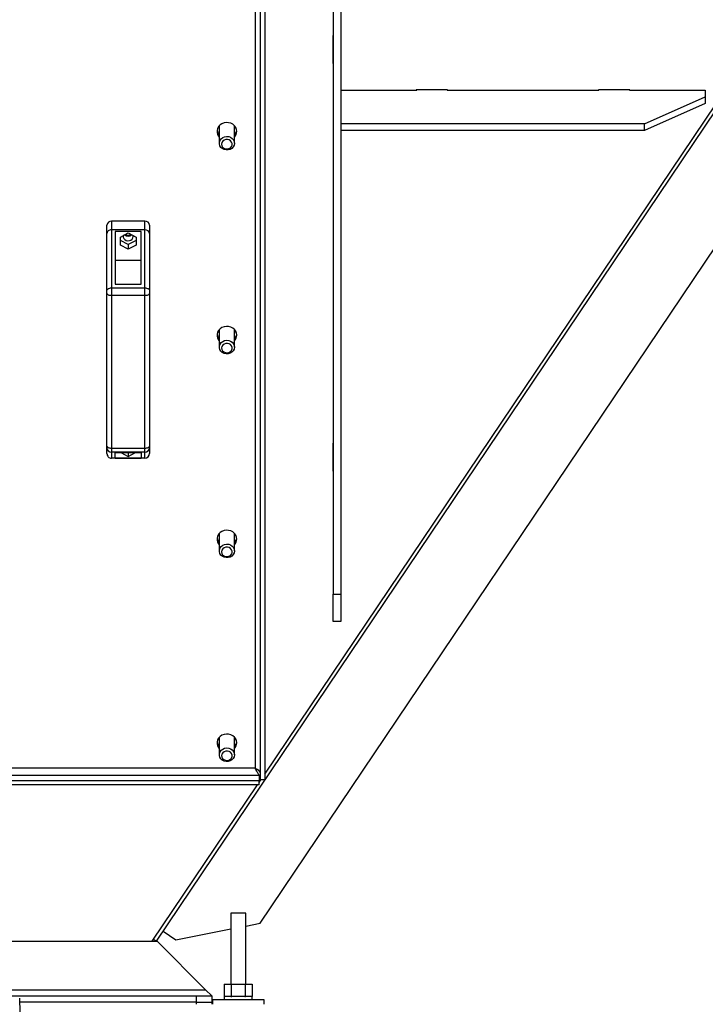
# Model space of a CAD drawing. Units: millimetres. Extents: x -3632 to 6735, y -6102 to 9127.
# Drawn here: x -61 to 391, y -2447 to -1798 of the extents above; entities that cross this region are included whole.
import ezdxf

# ---------------------------------------------------------------- set-up
doc = ezdxf.new("R2010")
doc.units = ezdxf.units.MM

msp = doc.modelspace()

# ---------------------------------------------------------------- linework, layer by layer
at = {"color": 7, "linetype": 'Continuous', "lineweight": 25}
for p, q in [((145.82, -1642.66), (145.82, -2176.85)), ((150.82, -1642.66), (150.82, -2176.85)), ((94.42, -1723.33), (94.42, -2291.57)), ((97.82, -1723.96), (97.82, -2299.32)), ((100.82, -1723.96), (100.82, -2299.32)), ((145.82, -1808.77), (145.52, -1808.77)), ((145.52, -1808.77), (145.52, -1827.22)), ((151.12, -1808.77), (150.82, -1808.77)), ((151.12, -1827.22), (151.12, -1808.77)), ((29.44, -2405.66), (419.57, -1825.55)), ((100.82, -2295.47), (417.94, -1823.92)), ((145.52, -1825.88), (145.82, -1825.88)), ((145.52, -1827.22), (145.82, -1827.22)), ((150.82, -1825.88), (151.12, -1825.88)), ((150.82, -1827.22), (151.12, -1827.22)), ((150.82, -1844.76), (200.82, -1844.76)), ((221.12, -1844.49), (200.52, -1844.49)), ((200.52, -1844.49), (200.52, -1844.76)), ((200.82, -1844.76), (200.82, -1844.49)), ((220.82, -1844.49), (220.82, -1844.76)), ((220.82, -1844.76), (320.82, -1844.76)), ((221.12, -1844.76), (221.12, -1844.49)), ((341.12, -1844.49), (320.52, -1844.49)), ((320.52, -1844.49), (320.52, -1844.76)), ((320.82, -1844.76), (320.82, -1844.49)), ((340.82, -1844.49), (340.82, -1844.76)), ((340.82, -1844.76), (390.82, -1844.76)), ((341.12, -1844.76), (341.12, -1844.49)), ((390.82, -1844.76), (390.82, -1849.21)), ((350.82, -1867.02), (390.82, -1849.21)), ((390.82, -1853.69), (350.82, -1871.5)), ((390.82, -1849.21), (390.82, -1853.69)), ((70.82, -1868.92), (70.65, -1868.47)), ((70.82, -1868.27), (70.82, -1879.78)), ((80.82, -1879.78), (80.82, -1868.27)), ((350.82, -1867.02), (150.82, -1867.02)), ((150.82, -1867.02), (150.82, -1871.5)), ((350.82, -1871.5), (350.82, -1867.02)), ((70.57, -1868.56), (70.82, -1869.14)), ((80.82, -1869.14), (81.07, -1868.56)), ((350.82, -1871.5), (150.82, -1871.5)), ((97.72, -2393.73), (445.01, -1877.31)), ((-0.18, -1931.09), (-0.18, -1936.87)), ((21.82, -1931.09), (-0.18, -1931.09)), ((21.82, -1936.87), (21.82, -1931.09)), ((-3.18, -1939.18), (-3.18, -1933.77)), ((-3.18, -1976.74), (-3.18, -1939.18)), ((-0.18, -1936.87), (-0.18, -1975.14)), ((21.82, -1936.87), (-0.18, -1936.87)), ((19.32, -1937.87), (2.32, -1937.87)), ((2.32, -1937.87), (2.32, -1972.64)), ((5.67, -1941.6), (10.82, -1938.93)), ((10.82, -1938.93), (15.97, -1941.6)), ((19.32, -1972.64), (19.32, -1937.87)), ((21.82, -1975.14), (21.82, -1936.87)), ((24.82, -1933.77), (24.82, -1939.18)), ((24.82, -1939.18), (24.82, -1976.74)), ((5.67, -1946.92), (5.67, -1941.6)), ((10.82, -1946.47), (5.67, -1943.8)), ((15.97, -1943.8), (10.82, -1946.47)), ((14.07, -1941.14), (14.01, -1940.58)), ((15.97, -1941.6), (15.97, -1946.92)), ((10.82, -1949.58), (5.67, -1946.92)), ((10.82, -1946.47), (10.82, -1949.58)), ((15.97, -1946.92), (10.82, -1949.58)), ((19.32, -1957.02), (2.32, -1957.02)), ((-3.18, -1978.69), (-3.18, -1976.74)), ((-3.18, -2079.32), (-3.18, -1978.69)), ((-0.18, -1975.14), (21.82, -1975.14)), ((-0.18, -1975.14), (-0.18, -1980.03)), ((2.32, -1972.64), (19.32, -1972.64)), ((21.82, -1980.03), (21.82, -1975.14)), ((24.82, -1976.74), (24.82, -1978.69)), ((24.82, -1978.69), (24.82, -2079.32)), ((21.82, -1980.03), (-0.18, -1980.03)), ((-0.18, -1980.03), (-0.18, -2080.66)), ((21.82, -2080.66), (21.82, -1980.03)), ((70.57, -2002.87), (70.82, -2003.45)), ((70.82, -2003.23), (70.65, -2002.78)), ((70.82, -2002.58), (70.82, -2014.09)), ((80.82, -2014.09), (80.82, -2002.58)), ((80.82, -2003.45), (81.07, -2002.87)), ((-3.18, -2080.42), (-3.18, -2079.32)), ((-3.18, -2084.24), (-3.18, -2080.42)), ((-0.18, -2080.66), (21.82, -2080.66)), ((-0.18, -2080.66), (-0.18, -2083.41)), ((21.82, -2083.41), (21.82, -2080.66)), ((24.82, -2079.32), (24.82, -2080.42)), ((24.82, -2080.42), (24.82, -2084.24)), ((145.52, -2077.39), (145.52, -2095.83)), ((145.82, -2077.39), (145.52, -2077.39)), ((151.12, -2077.39), (150.82, -2077.39)), ((151.12, -2095.83), (151.12, -2077.39)), ((21.82, -2083.41), (-0.18, -2083.41)), ((-0.18, -2083.41), (-0.18, -2087.3)), ((21.82, -2087.3), (-0.18, -2087.3)), ((2.32, -2083.67), (19.32, -2083.67)), ((2.32, -2087.2), (2.32, -2083.67)), ((2.32, -2087.2), (19.32, -2087.2)), ((6.06, -2083.67), (10.82, -2086.13)), ((10.82, -2086.13), (15.59, -2083.67)), ((10.82, -2083.67), (10.82, -2086.13)), ((19.32, -2083.67), (19.32, -2087.2)), ((21.82, -2087.3), (21.82, -2083.41)), ((145.52, -2094.5), (145.82, -2094.5)), ((150.82, -2094.5), (151.12, -2094.5)), ((145.52, -2095.83), (145.82, -2095.83)), ((150.82, -2095.83), (151.12, -2095.83)), ((70.57, -2137.17), (70.82, -2137.76)), ((70.82, -2137.53), (70.65, -2137.09)), ((70.82, -2136.89), (70.82, -2148.4)), ((80.82, -2148.4), (80.82, -2136.89)), ((80.82, -2137.76), (81.07, -2137.17)), ((145.82, -2176.85), (150.82, -2176.85)), ((145.82, -2194.85), (145.82, -2176.85)), ((150.82, -2176.85), (150.82, -2194.85)), ((150.82, -2194.85), (145.82, -2194.85)), ((70.57, -2271.48), (70.82, -2272.07)), ((70.82, -2271.84), (70.65, -2271.39)), ((70.82, -2271.2), (70.82, -2282.71)), ((80.82, -2282.71), (80.82, -2271.2)), ((80.82, -2272.07), (81.07, -2271.48)), ((-545.47, -2296.13), (97.12, -2296.13)), ((94.42, -2291.57), (-542.78, -2291.57)), ((95.21, -2293.08), (94.87, -2291.82)), ((97.12, -2296.13), (97.12, -2299.96)), ((97.12, -2299.96), (-545.47, -2299.96)), ((97.12, -2302.64), (-545.47, -2302.64)), ((26.72, -2405.66), (96, -2302.64)), ((97.12, -2300.99), (98.23, -2299.32)), ((97.12, -2302.64), (97.12, -2299.96)), ((100.82, -2299.32), (97.82, -2299.32)), ((78.32, -2387.16), (78.32, -2433.96)), ((88.32, -2387.16), (78.32, -2387.16)), ((88.32, -2433.96), (88.32, -2387.16)), ((88.32, -2395.57), (97.72, -2393.73)), ((33.9, -2399.02), (42.2, -2404.6)), ((42.2, -2404.6), (78.32, -2397.53)), ((-478.18, -2405.66), (29.82, -2405.66)), ((29.44, -2405.66), (27.57, -2404.4)), ((29.82, -2405.66), (61.82, -2437.66)), ((-510.18, -2437.66), (61.82, -2437.66)), ((61.82, -2437.66), (65.82, -2441.66)), ((74.09, -2433.96), (74.09, -2441.96)), ((74.09, -2433.96), (78.7, -2433.96)), ((78.7, -2433.96), (78.7, -2441.96)), ((78.7, -2433.96), (87.94, -2433.96)), ((87.94, -2433.96), (87.94, -2441.96)), ((87.94, -2433.96), (92.56, -2433.96)), ((92.56, -2433.96), (92.56, -2441.96)), ((-504.18, -2441.66), (55.82, -2441.66)), ((-59.61, -2474.16), (-60.61, -2443.16)), ((55.82, -2445.66), (-60.53, -2445.66)), ((55.82, -2445.66), (55.82, -2441.66)), ((55.82, -2441.66), (65.82, -2441.66)), ((55.82, -2447.16), (55.82, -2445.66)), ((55.82, -2445.66), (65.82, -2445.66)), ((65.82, -2441.66), (65.82, -2445.66)), ((65.82, -2445.66), (65.82, -2447.16)), ((66.32, -2444.16), (66.32, -2447.16)), ((100.32, -2444.16), (66.32, -2444.16)), ((74.09, -2441.96), (74.28, -2441.96)), ((74.27, -2444.16), (74.27, -2441.96)), ((78.51, -2441.96), (74.28, -2441.96)), ((78.51, -2441.96), (78.7, -2441.96)), ((78.7, -2441.96), (79.09, -2441.96)), ((87.55, -2441.96), (79.09, -2441.96)), ((87.55, -2441.96), (87.94, -2441.96)), ((87.94, -2441.96), (88.14, -2441.96)), ((92.37, -2441.96), (88.14, -2441.96)), ((92.37, -2444.16), (92.37, -2441.96)), ((92.37, -2441.96), (92.56, -2441.96)), ((100.32, -2447.16), (100.32, -2444.16))]:
    msp.add_line(p, q, dxfattribs=at)
at = {"color": 7, "linetype": 'Continuous', "lineweight": 25, "flags": 128}
for points in [[(82.32, -1871.99), (82.15, -1870.65), (81.63, -1869.38), (80.8, -1868.25), (79.7, -1867.32), (78.4, -1866.65), (76.95, -1866.26), (75.45, -1866.18), (73.96, -1866.41), (72.57, -1866.95), (71.36, -1867.76), (70.39, -1868.79), (69.71, -1870), (69.37, -1871.31), (69.37, -1872.67), (69.71, -1873.98), (70.39, -1875.19), (70.82, -1875.71)], [(81, -1868.47), (80.94, -1868.65), (80.82, -1868.92)], [(70.34, -1868.86), (70.51, -1869.7), (70.82, -1870.48)], [(80.82, -1870.48), (81.14, -1869.7), (81.3, -1868.86)], [(79.12, -1883.15), (77.98, -1883.82), (76.68, -1884.19), (75.32, -1884.24), (74, -1883.95), (72.81, -1883.36), (71.85, -1882.5), (71.18, -1881.43), (70.85, -1880.25), (70.89, -1879.03), (71.3, -1877.87), (72.05, -1876.85), (73.07, -1876.04), (74.3, -1875.52), (75.64, -1875.31), (76.99, -1875.43), (78.26, -1875.87), (79.35, -1876.61), (80.18, -1877.58), (80.68, -1878.71), (80.82, -1879.92), (80.59, -1881.13), (80.01, -1882.23), (79.12, -1883.15)], [(78.13, -1882.81), (78.86, -1882.01), (79.26, -1881.04), (79.29, -1880.01), (78.94, -1879.03), (78.26, -1878.2), (77.31, -1877.61), (76.2, -1877.33), (75.05, -1877.39), (73.98, -1877.79), (73.11, -1878.47), (72.54, -1879.36), (72.32, -1880.37), (72.49, -1881.39), (73.01, -1882.31), (73.84, -1883.03), (74.88, -1883.47), (76.03, -1883.58), (77.15, -1883.35), (78.13, -1882.81)], [(7.63, -1940.58), (7.62, -1940.66), (7.62, -1941.62), (7.96, -1942.53), (8.62, -1943.28), (9.52, -1943.81), (10.55, -1944.04), (11.62, -1943.96), (12.6, -1943.58), (13.39, -1942.93), (13.9, -1942.09), (14.07, -1941.14), (14.07, -1941.14)], [(9, -1939.88), (9.64, -1940.11), (10.82, -1940.27)], [(10.82, -1940.27), (12, -1940.11), (12.65, -1939.88)], [(-3.18, -1976.74), (-3.12, -1976.43), (-2.95, -1976.13), (-2.67, -1975.85), (-2.3, -1975.61), (-1.84, -1975.41), (-1.33, -1975.26), (-0.76, -1975.17), (-0.18, -1975.14)], [(-3.18, -1978.69), (-3.12, -1978.95), (-2.95, -1979.2), (-2.67, -1979.44), (-2.3, -1979.64), (-1.84, -1979.8), (-1.33, -1979.93), (-0.76, -1980), (-0.18, -1980.03)], [(21.82, -1975.14), (22.41, -1975.17), (22.97, -1975.26), (23.49, -1975.41), (23.94, -1975.61), (24.32, -1975.85), (24.59, -1976.13), (24.77, -1976.43), (24.82, -1976.74)], [(21.82, -1980.03), (22.41, -1980), (22.97, -1979.93), (23.49, -1979.8), (23.94, -1979.64), (24.32, -1979.44), (24.59, -1979.2), (24.77, -1978.95), (24.82, -1978.69)], [(82.32, -2006.3), (82.15, -2004.96), (81.63, -2003.69), (80.8, -2002.56), (79.7, -2001.63), (78.4, -2000.95), (76.95, -2000.57), (75.45, -2000.49), (73.96, -2000.72), (72.57, -2001.26), (71.36, -2002.06), (70.39, -2003.1), (69.71, -2004.31), (69.37, -2005.62), (69.37, -2006.97), (69.71, -2008.29), (70.39, -2009.5), (70.82, -2010.02)], [(70.34, -2003.17), (70.51, -2004.01), (70.82, -2004.79)], [(81, -2002.78), (80.94, -2002.96), (80.82, -2003.23)], [(80.82, -2004.79), (81.14, -2004.01), (81.3, -2003.17)], [(79.12, -2017.46), (77.98, -2018.13), (76.68, -2018.5), (75.32, -2018.54), (74, -2018.26), (72.81, -2017.66), (71.85, -2016.8), (71.18, -2015.74), (70.85, -2014.56), (70.89, -2013.34), (71.3, -2012.18), (72.05, -2011.16), (73.07, -2010.35), (74.3, -2009.83), (75.64, -2009.62), (76.99, -2009.74), (78.26, -2010.18), (79.35, -2010.92), (80.18, -2011.89), (80.68, -2013.02), (80.82, -2014.23), (80.59, -2015.43), (80.01, -2016.54), (79.12, -2017.46)], [(78.13, -2017.12), (78.86, -2016.32), (79.26, -2015.35), (79.29, -2014.32), (78.94, -2013.33), (78.26, -2012.51), (77.31, -2011.92), (76.2, -2011.64), (75.05, -2011.7), (73.98, -2012.09), (73.11, -2012.77), (72.54, -2013.67), (72.32, -2014.68), (72.49, -2015.7), (73.01, -2016.62), (73.84, -2017.34), (74.88, -2017.78), (76.03, -2017.89), (77.15, -2017.66), (78.13, -2017.12)], [(-3.18, -2079.32), (-3.12, -2079.58), (-2.95, -2079.83), (-2.67, -2080.06), (-2.3, -2080.27), (-1.84, -2080.43), (-1.33, -2080.56), (-0.76, -2080.63), (-0.18, -2080.66)], [(21.82, -2080.66), (22.41, -2080.63), (22.97, -2080.56), (23.49, -2080.43), (23.94, -2080.27), (24.32, -2080.06), (24.59, -2079.83), (24.77, -2079.58), (24.82, -2079.32)], [(82.32, -2140.61), (82.15, -2139.26), (81.63, -2137.99), (80.8, -2136.86), (79.7, -2135.94), (78.4, -2135.26), (76.95, -2134.87), (75.45, -2134.8), (73.96, -2135.03), (72.57, -2135.57), (71.36, -2136.37), (70.39, -2137.41), (69.71, -2138.62), (69.37, -2139.93), (69.37, -2141.28), (69.71, -2142.6), (70.39, -2143.8), (70.82, -2144.32)], [(70.34, -2137.47), (70.51, -2138.32), (70.82, -2139.1)], [(81, -2137.09), (80.94, -2137.26), (80.82, -2137.53)], [(80.82, -2139.1), (81.14, -2138.32), (81.3, -2137.47)], [(79.12, -2151.77), (77.98, -2152.44), (76.68, -2152.81), (75.32, -2152.85), (74, -2152.57), (72.81, -2151.97), (71.85, -2151.11), (71.18, -2150.05), (70.85, -2148.87), (70.89, -2147.65), (71.3, -2146.49), (72.05, -2145.46), (73.07, -2144.66), (74.3, -2144.13), (75.64, -2143.92), (76.99, -2144.05), (78.26, -2144.49), (79.35, -2145.22), (80.18, -2146.19), (80.68, -2147.33), (80.82, -2148.54), (80.59, -2149.74), (80.01, -2150.84), (79.12, -2151.77)], [(78.13, -2151.42), (78.86, -2150.62), (79.26, -2149.66), (79.29, -2148.63), (78.94, -2147.64), (78.26, -2146.81), (77.31, -2146.23), (76.2, -2145.95), (75.05, -2146.01), (73.98, -2146.4), (73.11, -2147.08), (72.54, -2147.98), (72.32, -2148.99), (72.49, -2150.01), (73.01, -2150.93), (73.84, -2151.65), (74.88, -2152.08), (76.03, -2152.19), (77.15, -2151.97), (78.13, -2151.42)], [(82.32, -2274.91), (82.15, -2273.57), (81.63, -2272.3), (80.8, -2271.17), (79.7, -2270.25), (78.4, -2269.57), (76.95, -2269.18), (75.45, -2269.1), (73.96, -2269.34), (72.57, -2269.87), (71.36, -2270.68), (70.39, -2271.72), (69.71, -2272.92), (69.37, -2274.24), (69.37, -2275.59), (69.71, -2276.9), (70.39, -2278.11), (70.82, -2278.63)], [(70.34, -2271.78), (70.51, -2272.63), (70.82, -2273.4)], [(81, -2271.39), (80.94, -2271.57), (80.82, -2271.84)], [(80.82, -2273.4), (81.14, -2272.63), (81.3, -2271.78)], [(79.12, -2286.07), (77.98, -2286.74), (76.68, -2287.12), (75.32, -2287.16), (74, -2286.88), (72.81, -2286.28), (71.85, -2285.42), (71.18, -2284.36), (70.85, -2283.18), (70.89, -2281.96), (71.3, -2280.79), (72.05, -2279.77), (73.07, -2278.97), (74.3, -2278.44), (75.64, -2278.23), (76.99, -2278.35), (78.26, -2278.8), (79.35, -2279.53), (80.18, -2280.5), (80.68, -2281.64), (80.82, -2282.85), (80.59, -2284.05), (80.01, -2285.15), (79.12, -2286.07)], [(78.13, -2285.73), (78.86, -2284.93), (79.26, -2283.97), (79.29, -2282.93), (78.94, -2281.95), (78.26, -2281.12), (77.31, -2280.54), (76.2, -2280.26), (75.05, -2280.32), (73.98, -2280.71), (73.11, -2281.39), (72.54, -2282.28), (72.32, -2283.3), (72.49, -2284.32), (73.01, -2285.24), (73.84, -2285.96), (74.88, -2286.39), (76.03, -2286.5), (77.15, -2286.27), (78.13, -2285.73)]]:
    msp.add_lwpolyline(points, dxfattribs=at)
at = {"color": 7, "linetype": 'Continuous', "lineweight": 25}
for centre, radius, start, end in [((74.85, -1870.57), 5.54, 187.75902, 223.29766), ((76.79, -1870.57), 5.54, 316.70234, 352.24098), ((76.86, -1871.95), 5.47, 316.5225, 359.54379), ((-0.33, -1933.94), 2.86, 87.0154, 176.66632), ((21.97, -1933.94), 2.86, 3.33368, 92.9846), ((10.82, -1937.46), 3.49, 229.40429, 310.59571), ((74.85, -2004.88), 5.54, 187.74176, 223.29783), ((76.79, -2004.88), 5.54, 316.70217, 352.25824), ((76.86, -2006.25), 5.47, 316.5225, 359.54379), ((-0.18, -2080.42), 2.99, 180.10643, 270.10604), ((21.83, -2080.42), 2.99, 269.89396, 359.89357), ((74.85, -2139.19), 5.54, 187.74176, 223.29783), ((76.79, -2139.19), 5.54, 316.70217, 352.25824), ((76.86, -2140.56), 5.47, 316.5225, 359.54379), ((74.85, -2273.5), 5.54, 187.74176, 223.29783), ((76.79, -2273.5), 5.54, 316.70217, 352.25824), ((76.86, -2274.87), 5.47, 316.5225, 359.54379)]:
    msp.add_arc(centre, radius, start, end, dxfattribs=at)
for centre, major_axis, ratio, start_param, end_param in [((-0.18, -1939.18), (3, 0), 0.770335, 1.570796, 3.141593), ((21.82, -1939.18), (3, 0), 0.770335, 0, 1.570796), ((-0.18, -2084.24), (0, 3.06), 0.97997, 1.570796, 3.141593), ((21.82, -2084.24), (0, 3.06), 0.97997, 3.141593, 4.712389)]:
    msp.add_ellipse(centre, major_axis=major_axis, ratio=ratio, start_param=start_param, end_param=end_param, dxfattribs=at)
for points, knots in [([(94.42, -2291.57), (94.89, -2291.8), (95.78, -2292.25), (96.89, -2293.2), (97.66, -2294.29), (97.77, -2295.08), (97.82, -2295.49)], [0, 0, 0, 0, 0.2611349, 0.5019942, 0.742818, 1, 1, 1, 1]), ([(97.12, -2296.13), (96.88, -2295.87), (96.43, -2295.37), (95.76, -2294.18), (95.1, -2292.84), (94.65, -2292), (94.42, -2291.57)], [0, 0, 0, 0, 0.261135, 0.501994, 0.742818, 1, 1, 1, 1])]:
    msp.add_open_spline(points, degree=3, knots=knots, dxfattribs=at)

doc.saveas('drawing.dxf')
